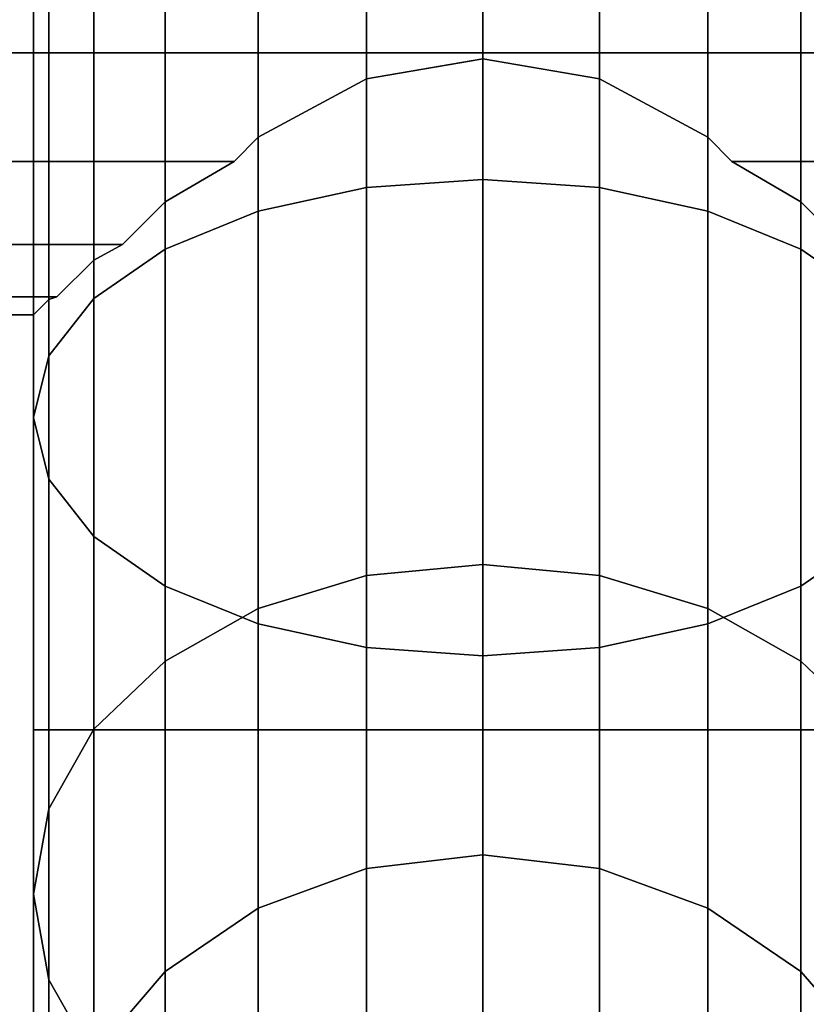
# Model space of a CAD drawing. Extents: x -0.039 to 0.339, y -0.43 to 0.
# Drawn here: x -0.017 to 0.012, y -0.086 to -0.049 of the extents above; entities that cross this region are included whole.
import ezdxf

# ---------------------------------------------------------------- set-up
doc = ezdxf.new("R2010")
doc.units = 0
for name, color, linetype in [('L12_GEO__H989', 7, 'CONTINUOUS'), ('L16_GEO__H990', 7, 'CONTINUOUS'), ('L8_GEO__H988', 7, 'CONTINUOUS')]:
    doc.layers.add(name, color=color, linetype=linetype)

msp = doc.modelspace()

# ---------------------------------------------------------------- linework, layer by layer
at = {"layer": 'L12_GEO__H989', "color": 8}
for points, invisible_edges in [([(0.024, -0.050625, 0.216171), (-0.024, -0.045982, 0.218094), (-0.024, -0.050625, 0.216171), (0.024, -0.050625, 0.216171)], 9), ([(-0.024, -0.045982, 0.218094), (0.024, -0.050625, 0.216171), (0.024, -0.045982, 0.218094), (-0.024, -0.045982, 0.218094)], 9), ([(0.024, -0.045982, 0.180906), (-0.024, -0.050625, 0.182829), (-0.024, -0.045982, 0.180906), (0.024, -0.045982, 0.180906)], 9), ([(-0.024, -0.050625, 0.182829), (0.024, -0.045982, 0.180906), (0.024, -0.050625, 0.182829), (-0.024, -0.050625, 0.182829)], 9), ([(-0.009133, -0.054612, 0.213112), (-0.024, -0.050625, 0.216171), (-0.024, -0.054612, 0.213112), (-0.009133, -0.054612, 0.213112)], 9), ([(-0.024, -0.050625, 0.216171), (-0.009133, -0.054612, 0.213112), (-0.00825, -0.053729, 0.213789), (-0.024, -0.050625, 0.216171)], 13), ([(-0.024, -0.050625, 0.216171), (-0.00825, -0.053729, 0.213789), (-0.004271, -0.051581, 0.215438), (-0.024, -0.050625, 0.216171)], 13), ([(-0.024, -0.050625, 0.216171), (-0.004271, -0.051581, 0.215438), (0, -0.050848, 0.216), (-0.024, -0.050625, 0.216171)], 15), ([(-0.024, -0.050625, 0.216171), (0, -0.050848, 0.216), (0.024, -0.050625, 0.216171), (-0.024, -0.050625, 0.216171)], 11), ([(-0.024, -0.050625, 0.182829), (0, -0.050848, 0.183), (-0.024, -0.054612, 0.185888), (-0.024, -0.050625, 0.182829)], 11), ([(0, -0.050848, 0.183), (-0.024, -0.050625, 0.182829), (0.024, -0.050625, 0.182829), (0, -0.050848, 0.183)], 13), ([(0.024, -0.050625, 0.216171), (0, -0.050848, 0.216), (0.004271, -0.051581, 0.215438), (0.024, -0.050625, 0.216171)], 13), ([(0, -0.050848, 0.183), (0.024, -0.050625, 0.182829), (0.000422, -0.05092, 0.183056), (0, -0.050848, 0.183)], 11), ([(0.000422, -0.05092, 0.183056), (0.024, -0.050625, 0.182829), (0.004271, -0.051581, 0.183562), (0.000422, -0.05092, 0.183056)], 11), ([(0.024, -0.050625, 0.216171), (0.004271, -0.051581, 0.215438), (0.00825, -0.053729, 0.213789), (0.024, -0.050625, 0.216171)], 13), ([(0.004271, -0.051581, 0.183562), (0.024, -0.050625, 0.182829), (0.00825, -0.053729, 0.185211), (0.004271, -0.051581, 0.183562)], 11), ([(0.024, -0.050625, 0.216171), (0.00825, -0.053729, 0.213789), (0.009133, -0.054612, 0.213112), (0.024, -0.050625, 0.216171)], 13), ([(0.00825, -0.053729, 0.185211), (0.024, -0.050625, 0.182829), (0.009133, -0.054612, 0.185888), (0.00825, -0.053729, 0.185211)], 11), ([(0.024, -0.050625, 0.216171), (0.009133, -0.054612, 0.213112), (0.024, -0.054612, 0.213112), (0.024, -0.050625, 0.216171)], 9), ([(0.009133, -0.054612, 0.185888), (0.024, -0.050625, 0.182829), (0.024, -0.054612, 0.185888), (0.009133, -0.054612, 0.185888)], 9), ([(-0.024, -0.054612, 0.185888), (0, -0.050848, 0.183), (-0.004271, -0.051581, 0.183562), (-0.024, -0.054612, 0.185888)], 13), ([(0, -0.050848, 0.183), (-0.004271, -0.0755, 0.183562), (-0.004271, -0.051581, 0.183562), (0, -0.050848, 0.183)], 9), ([(-0.004271, -0.0755, 0.183562), (0, -0.050848, 0.183), (0, -0.0755, 0.183), (-0.004271, -0.0755, 0.183562)], 9), ([(0, -0.050848, 0.216), (-0.004271, -0.051581, 0.215438), (-0.000421, -0.05092, 0.215945), (0, -0.050848, 0.216)], 9), ([(-0.004271, -0.051581, 0.215438), (-0.000722, -0.0755, 0.215905), (-0.000421, -0.05092, 0.215945), (-0.004271, -0.051581, 0.215438)], 11), ([(-0.000421, -0.05092, 0.215945), (-0.000722, -0.0755, 0.215905), (0, -0.0755, 0.216), (-0.000421, -0.05092, 0.215945)], 13), ([(-0.000421, -0.05092, 0.215945), (0, -0.0755, 0.216), (0, -0.050848, 0.216), (-0.000421, -0.05092, 0.215945)], 9), ([(0.000422, -0.05092, 0.183056), (0, -0.0755, 0.183), (0, -0.050848, 0.183), (0.000422, -0.05092, 0.183056)], 9), ([(0.004271, -0.0755, 0.215438), (0, -0.050848, 0.216), (0, -0.0755, 0.216), (0.004271, -0.0755, 0.215438)], 9), ([(0, -0.050848, 0.216), (0.004271, -0.0755, 0.215438), (0.004271, -0.051581, 0.215438), (0, -0.050848, 0.216)], 9), ([(0, -0.0755, 0.183), (0.000422, -0.05092, 0.183056), (0.000724, -0.0755, 0.183095), (0, -0.0755, 0.183)], 11), ([(0.000724, -0.0755, 0.183095), (0.000422, -0.05092, 0.183056), (0.004271, -0.051581, 0.183562), (0.000724, -0.0755, 0.183095)], 13), ([(-0.024, -0.054612, 0.185888), (-0.004271, -0.051581, 0.183562), (-0.00825, -0.053729, 0.185211), (-0.024, -0.054612, 0.185888)], 13), ([(-0.004271, -0.051581, 0.183562), (-0.00825, -0.0755, 0.185211), (-0.00825, -0.053729, 0.185211), (-0.004271, -0.051581, 0.183562)], 9), ([(-0.00825, -0.0755, 0.185211), (-0.004271, -0.051581, 0.183562), (-0.004271, -0.0755, 0.183562), (-0.00825, -0.0755, 0.185211)], 9), ([(-0.00825, -0.053729, 0.213789), (-0.004271, -0.0755, 0.215438), (-0.004271, -0.051581, 0.215438), (-0.00825, -0.053729, 0.213789)], 9), ([(-0.000722, -0.0755, 0.215905), (-0.004271, -0.051581, 0.215438), (-0.004271, -0.0755, 0.215438), (-0.000722, -0.0755, 0.215905)], 9), ([(0.000724, -0.0755, 0.183095), (0.004271, -0.051581, 0.183562), (0.004271, -0.0755, 0.183562), (0.000724, -0.0755, 0.183095)], 9), ([(0.00825, -0.053729, 0.185211), (0.004271, -0.0755, 0.183562), (0.004271, -0.051581, 0.183562), (0.00825, -0.053729, 0.185211)], 9), ([(0.00825, -0.0755, 0.213789), (0.004271, -0.051581, 0.215438), (0.004271, -0.0755, 0.215438), (0.00825, -0.0755, 0.213789)], 9), ([(0.004271, -0.051581, 0.215438), (0.00825, -0.0755, 0.213789), (0.00825, -0.053729, 0.213789), (0.004271, -0.051581, 0.215438)], 9), ([(-0.024, -0.054612, 0.185888), (-0.00825, -0.053729, 0.185211), (-0.009133, -0.054612, 0.185888), (-0.024, -0.054612, 0.185888)], 9), ([(-0.00825, -0.0755, 0.185211), (-0.009133, -0.054612, 0.185888), (-0.00825, -0.053729, 0.185211), (-0.00825, -0.0755, 0.185211)], 9), ([(-0.009133, -0.054612, 0.213112), (-0.00825, -0.0755, 0.213789), (-0.00825, -0.053729, 0.213789), (-0.009133, -0.054612, 0.213112)], 9), ([(-0.004271, -0.0755, 0.215438), (-0.00825, -0.053729, 0.213789), (-0.00825, -0.0755, 0.213789), (-0.004271, -0.0755, 0.215438)], 9), ([(0.004271, -0.0755, 0.183562), (0.00825, -0.053729, 0.185211), (0.00825, -0.0755, 0.185211), (0.004271, -0.0755, 0.183562)], 9), ([(0.009133, -0.054612, 0.185888), (0.00825, -0.0755, 0.185211), (0.00825, -0.053729, 0.185211), (0.009133, -0.054612, 0.185888)], 9), ([(0.011667, -0.0755, 0.211167), (0.00825, -0.053729, 0.213789), (0.00825, -0.0755, 0.213789), (0.011667, -0.0755, 0.211167)], 9), ([(0.00825, -0.053729, 0.213789), (0.011667, -0.0755, 0.211167), (0.009133, -0.054612, 0.213112), (0.00825, -0.053729, 0.213789)], 11), ([(-0.024, -0.057671, 0.209125), (-0.011667, -0.056104, 0.211167), (-0.024, -0.054612, 0.213112), (-0.024, -0.057671, 0.209125)], 11), ([(-0.024, -0.054612, 0.213112), (-0.011667, -0.056104, 0.211167), (-0.009133, -0.054612, 0.213112), (-0.024, -0.054612, 0.213112)], 9), ([(-0.011667, -0.056104, 0.187833), (-0.024, -0.054612, 0.185888), (-0.009133, -0.054612, 0.185888), (-0.011667, -0.056104, 0.187833)], 9), ([(-0.024, -0.054612, 0.185888), (-0.011667, -0.056104, 0.187833), (-0.024, -0.057671, 0.189875), (-0.024, -0.054612, 0.185888)], 11), ([(-0.009133, -0.054612, 0.185888), (-0.011667, -0.0755, 0.187833), (-0.011667, -0.056104, 0.187833), (-0.009133, -0.054612, 0.185888)], 9), ([(-0.011667, -0.0755, 0.187833), (-0.009133, -0.054612, 0.185888), (-0.00825, -0.0755, 0.185211), (-0.011667, -0.0755, 0.187833)], 11), ([(-0.011667, -0.056104, 0.211167), (-0.00825, -0.0755, 0.213789), (-0.009133, -0.054612, 0.213112), (-0.011667, -0.056104, 0.211167)], 11), ([(0.00825, -0.0755, 0.185211), (0.009133, -0.054612, 0.185888), (0.011667, -0.0755, 0.187833), (0.00825, -0.0755, 0.185211)], 11), ([(0.011667, -0.0755, 0.187833), (0.009133, -0.054612, 0.185888), (0.011667, -0.056104, 0.187833), (0.011667, -0.0755, 0.187833)], 9), ([(0.009133, -0.054612, 0.213112), (0.011667, -0.0755, 0.211167), (0.011667, -0.056104, 0.211167), (0.009133, -0.054612, 0.213112)], 9), ([(0.011667, -0.056104, 0.211167), (0.024, -0.054612, 0.213112), (0.009133, -0.054612, 0.213112), (0.011667, -0.056104, 0.211167)], 9), ([(0.024, -0.057671, 0.189875), (0.009133, -0.054612, 0.185888), (0.024, -0.054612, 0.185888), (0.024, -0.057671, 0.189875)], 9), ([(0.009133, -0.054612, 0.185888), (0.024, -0.057671, 0.189875), (0.011667, -0.056104, 0.187833), (0.009133, -0.054612, 0.185888)], 11), ([(0.013234, -0.057671, 0.209125), (0.024, -0.054612, 0.213112), (0.011667, -0.056104, 0.211167), (0.013234, -0.057671, 0.209125)], 11), ([(-0.011667, -0.056104, 0.211167), (-0.024, -0.057671, 0.209125), (-0.013234, -0.057671, 0.209125), (-0.011667, -0.056104, 0.211167)], 9), ([(-0.024, -0.057671, 0.189875), (-0.011667, -0.056104, 0.187833), (-0.013234, -0.057671, 0.189875), (-0.024, -0.057671, 0.189875)], 9), ([(-0.011667, -0.056104, 0.211167), (-0.014289, -0.0755, 0.20775), (-0.011667, -0.0755, 0.211167), (-0.011667, -0.056104, 0.211167)], 9), ([(-0.014289, -0.0755, 0.20775), (-0.011667, -0.056104, 0.211167), (-0.013234, -0.057671, 0.209125), (-0.014289, -0.0755, 0.20775)], 13), ([(-0.011667, -0.0755, 0.187833), (-0.013234, -0.057671, 0.189875), (-0.011667, -0.056104, 0.187833), (-0.011667, -0.0755, 0.187833)], 9), ([(-0.00825, -0.0755, 0.213789), (-0.011667, -0.056104, 0.211167), (-0.011667, -0.0755, 0.211167), (-0.00825, -0.0755, 0.213789)], 9), ([(0.013234, -0.057671, 0.189875), (0.011667, -0.0755, 0.187833), (0.011667, -0.056104, 0.187833), (0.013234, -0.057671, 0.189875)], 9), ([(0.014289, -0.0755, 0.20775), (0.011667, -0.056104, 0.211167), (0.011667, -0.0755, 0.211167), (0.014289, -0.0755, 0.20775)], 9), ([(0.011667, -0.056104, 0.211167), (0.014289, -0.0755, 0.20775), (0.013234, -0.057671, 0.209125), (0.011667, -0.056104, 0.211167)], 11), ([(0.011667, -0.056104, 0.187833), (0.024, -0.057671, 0.189875), (0.013234, -0.057671, 0.189875), (0.011667, -0.056104, 0.187833)], 9), ([(-0.024, -0.059594, 0.204482), (-0.014289, -0.058241, 0.20775), (-0.024, -0.057671, 0.209125), (-0.024, -0.059594, 0.204482)], 11), ([(-0.024, -0.057671, 0.209125), (-0.014289, -0.058241, 0.20775), (-0.013234, -0.057671, 0.209125), (-0.024, -0.057671, 0.209125)], 9), ([(-0.014289, -0.058241, 0.19125), (-0.024, -0.057671, 0.189875), (-0.013234, -0.057671, 0.189875), (-0.014289, -0.058241, 0.19125)], 9), ([(-0.024, -0.057671, 0.189875), (-0.014289, -0.058241, 0.19125), (-0.024, -0.059594, 0.194518), (-0.024, -0.057671, 0.189875)], 11), ([(-0.011667, -0.0755, 0.187833), (-0.014289, -0.058241, 0.19125), (-0.013234, -0.057671, 0.189875), (-0.011667, -0.0755, 0.187833)], 13), ([(-0.014289, -0.0755, 0.20775), (-0.013234, -0.057671, 0.209125), (-0.014289, -0.058241, 0.20775), (-0.014289, -0.0755, 0.20775)], 9), ([(0.014289, -0.058241, 0.19125), (0.011667, -0.0755, 0.187833), (0.013234, -0.057671, 0.189875), (0.014289, -0.058241, 0.19125)], 11), ([(-0.014289, -0.058241, 0.20775), (-0.024, -0.059594, 0.204482), (-0.015643, -0.059594, 0.204482), (-0.014289, -0.058241, 0.20775)], 9), ([(-0.024, -0.059594, 0.194518), (-0.014289, -0.058241, 0.19125), (-0.015643, -0.059594, 0.194518), (-0.024, -0.059594, 0.194518)], 9), ([(-0.014289, -0.058241, 0.20775), (-0.015938, -0.0755, 0.203771), (-0.014289, -0.0755, 0.20775), (-0.014289, -0.058241, 0.20775)], 9), ([(-0.015938, -0.0755, 0.203771), (-0.014289, -0.058241, 0.20775), (-0.015643, -0.059594, 0.204482), (-0.015938, -0.0755, 0.203771)], 13), ([(-0.014289, -0.0755, 0.19125), (-0.015643, -0.059594, 0.194518), (-0.014289, -0.058241, 0.19125), (-0.014289, -0.0755, 0.19125)], 9), ([(-0.014289, -0.058241, 0.19125), (-0.011667, -0.0755, 0.187833), (-0.014289, -0.0755, 0.19125), (-0.014289, -0.058241, 0.19125)], 9), ([(0.011667, -0.0755, 0.187833), (0.014289, -0.058241, 0.19125), (0.014289, -0.0755, 0.19125), (0.011667, -0.0755, 0.187833)], 9), ([(-0.024, -0.06025, 0.1995), (-0.015938, -0.059688, 0.203771), (-0.024, -0.059594, 0.204482), (-0.024, -0.06025, 0.1995)], 11), ([(-0.024, -0.059594, 0.204482), (-0.015938, -0.059688, 0.203771), (-0.015643, -0.059594, 0.204482), (-0.024, -0.059594, 0.204482)], 9), ([(-0.015938, -0.059688, 0.195229), (-0.024, -0.059594, 0.194518), (-0.015643, -0.059594, 0.194518), (-0.015938, -0.059688, 0.195229)], 9), ([(-0.024, -0.059594, 0.194518), (-0.015938, -0.059688, 0.195229), (-0.024, -0.06025, 0.1995), (-0.024, -0.059594, 0.194518)], 11), ([(-0.014289, -0.0755, 0.19125), (-0.015938, -0.059688, 0.195229), (-0.015643, -0.059594, 0.194518), (-0.014289, -0.0755, 0.19125)], 13), ([(-0.015938, -0.0755, 0.203771), (-0.015643, -0.059594, 0.204482), (-0.015938, -0.059688, 0.203771), (-0.015938, -0.0755, 0.203771)], 9), ([(-0.015938, -0.059688, 0.203771), (-0.024, -0.06025, 0.1995), (-0.0165, -0.06025, 0.1995), (-0.015938, -0.059688, 0.203771)], 9), ([(-0.024, -0.06025, 0.1995), (-0.015938, -0.059688, 0.195229), (-0.0165, -0.06025, 0.1995), (-0.024, -0.06025, 0.1995)], 9), ([(-0.015938, -0.0755, 0.195229), (-0.0165, -0.06025, 0.1995), (-0.015938, -0.059688, 0.195229), (-0.015938, -0.0755, 0.195229)], 9), ([(-0.015938, -0.059688, 0.203771), (-0.0165, -0.0755, 0.1995), (-0.015938, -0.0755, 0.203771), (-0.015938, -0.059688, 0.203771)], 9), ([(-0.0165, -0.0755, 0.1995), (-0.015938, -0.059688, 0.203771), (-0.0165, -0.06025, 0.1995), (-0.0165, -0.0755, 0.1995)], 9), ([(-0.015938, -0.059688, 0.195229), (-0.014289, -0.0755, 0.19125), (-0.015938, -0.0755, 0.195229), (-0.015938, -0.059688, 0.195229)], 9), ([(-0.0165, -0.06025, 0.1995), (-0.015938, -0.0755, 0.195229), (-0.0165, -0.0755, 0.1995), (-0.0165, -0.06025, 0.1995)], 9), ([(-0.015938, -0.0755, 0.195229), (0.0165, -0.0755, 0.1995), (-0.0165, -0.0755, 0.1995), (-0.015938, -0.0755, 0.195229)], 11), ([(-0.0165, -0.0755, 0.1995), (0.0165, -0.0755, 0.1995), (0.015938, -0.0755, 0.203771), (-0.0165, -0.0755, 0.1995)], 13), ([(-0.0165, -0.0755, 0.1995), (0.015938, -0.0755, 0.203771), (-0.015938, -0.0755, 0.203771), (-0.0165, -0.0755, 0.1995)], 11), ([(-0.014289, -0.0755, 0.19125), (0.015938, -0.0755, 0.195229), (-0.015938, -0.0755, 0.195229), (-0.014289, -0.0755, 0.19125)], 11), ([(-0.015938, -0.0755, 0.195229), (0.015938, -0.0755, 0.195229), (0.0165, -0.0755, 0.1995), (-0.015938, -0.0755, 0.195229)], 13), ([(-0.015938, -0.0755, 0.203771), (0.015938, -0.0755, 0.203771), (0.014289, -0.0755, 0.20775), (-0.015938, -0.0755, 0.203771)], 13), ([(-0.015938, -0.0755, 0.203771), (0.014289, -0.0755, 0.20775), (-0.014289, -0.0755, 0.20775), (-0.015938, -0.0755, 0.203771)], 11), ([(-0.011667, -0.0755, 0.187833), (0.014289, -0.0755, 0.19125), (-0.014289, -0.0755, 0.19125), (-0.011667, -0.0755, 0.187833)], 11), ([(-0.014289, -0.0755, 0.19125), (0.014289, -0.0755, 0.19125), (0.015938, -0.0755, 0.195229), (-0.014289, -0.0755, 0.19125)], 13), ([(-0.014289, -0.0755, 0.20775), (0.014289, -0.0755, 0.20775), (0.011667, -0.0755, 0.211167), (-0.014289, -0.0755, 0.20775)], 13), ([(-0.014289, -0.0755, 0.20775), (0.011667, -0.0755, 0.211167), (-0.011667, -0.0755, 0.211167), (-0.014289, -0.0755, 0.20775)], 11), ([(-0.00825, -0.0755, 0.185211), (0.011667, -0.0755, 0.187833), (-0.011667, -0.0755, 0.187833), (-0.00825, -0.0755, 0.185211)], 11), ([(-0.011667, -0.0755, 0.187833), (0.011667, -0.0755, 0.187833), (0.014289, -0.0755, 0.19125), (-0.011667, -0.0755, 0.187833)], 13), ([(-0.011667, -0.0755, 0.211167), (0.011667, -0.0755, 0.211167), (0.00825, -0.0755, 0.213789), (-0.011667, -0.0755, 0.211167)], 13), ([(-0.011667, -0.0755, 0.211167), (0.00825, -0.0755, 0.213789), (-0.00825, -0.0755, 0.213789), (-0.011667, -0.0755, 0.211167)], 11), ([(-0.004271, -0.0755, 0.183562), (0.00825, -0.0755, 0.185211), (-0.00825, -0.0755, 0.185211), (-0.004271, -0.0755, 0.183562)], 11), ([(-0.00825, -0.0755, 0.185211), (0.00825, -0.0755, 0.185211), (0.011667, -0.0755, 0.187833), (-0.00825, -0.0755, 0.185211)], 13), ([(-0.00825, -0.0755, 0.213789), (0.00825, -0.0755, 0.213789), (0.004271, -0.0755, 0.215438), (-0.00825, -0.0755, 0.213789)], 13), ([(-0.00825, -0.0755, 0.213789), (0.004271, -0.0755, 0.215438), (-0.004271, -0.0755, 0.215438), (-0.00825, -0.0755, 0.213789)], 11), ([(0.000724, -0.0755, 0.183095), (-0.004271, -0.0755, 0.183562), (0, -0.0755, 0.183), (0.000724, -0.0755, 0.183095)], 9), ([(-0.004271, -0.0755, 0.183562), (0.000724, -0.0755, 0.183095), (0.004271, -0.0755, 0.183562), (-0.004271, -0.0755, 0.183562)], 13), ([(-0.004271, -0.0755, 0.183562), (0.004271, -0.0755, 0.183562), (0.00825, -0.0755, 0.185211), (-0.004271, -0.0755, 0.183562)], 13), ([(-0.004271, -0.0755, 0.215438), (0.004271, -0.0755, 0.215438), (0, -0.0755, 0.216), (-0.004271, -0.0755, 0.215438)], 13), ([(-0.004271, -0.0755, 0.215438), (0, -0.0755, 0.216), (-0.000722, -0.0755, 0.215905), (-0.004271, -0.0755, 0.215438)], 9)]:
    msp.add_3dface(points, dxfattribs=dict(at, invisible_edges=invisible_edges))
at = {"layer": 'L16_GEO__H990', "color": 8, "invisible_edges": 9}
for points in [[(-0.004271, -0.038783, 0.11251), (0, -0.055273, 0.120541), (0, -0.03862, 0.113053), (-0.004271, -0.038783, 0.11251)], [(0.004271, -0.055572, 0.120059), (0, -0.03862, 0.113053), (0, -0.055273, 0.120541), (0.004271, -0.055572, 0.120059)], [(0, -0.03862, 0.113053), (0.004271, -0.055572, 0.120059), (0.004271, -0.038783, 0.11251), (0, -0.03862, 0.113053)], [(-0.00825, -0.039261, 0.110917), (-0.004271, -0.055572, 0.120059), (-0.004271, -0.038783, 0.11251), (-0.00825, -0.039261, 0.110917)], [(0, -0.055273, 0.120541), (-0.004271, -0.038783, 0.11251), (-0.004271, -0.055572, 0.120059), (0, -0.055273, 0.120541)], [(0.00825, -0.056446, 0.118645), (0.004271, -0.038783, 0.11251), (0.004271, -0.055572, 0.120059), (0.00825, -0.056446, 0.118645)], [(0.004271, -0.038783, 0.11251), (0.00825, -0.056446, 0.118645), (0.00825, -0.039261, 0.110917), (0.004271, -0.038783, 0.11251)], [(-0.011667, -0.040022, 0.108384), (-0.00825, -0.056446, 0.118645), (-0.00825, -0.039261, 0.110917), (-0.011667, -0.040022, 0.108384)], [(-0.004271, -0.055572, 0.120059), (-0.00825, -0.039261, 0.110917), (-0.00825, -0.056446, 0.118645), (-0.004271, -0.055572, 0.120059)], [(0.011667, -0.057836, 0.116395), (0.00825, -0.039261, 0.110917), (0.00825, -0.056446, 0.118645), (0.011667, -0.057836, 0.116395)], [(0.00825, -0.039261, 0.110917), (0.011667, -0.057836, 0.116395), (0.011667, -0.040022, 0.108384), (0.00825, -0.039261, 0.110917)], [(-0.014289, -0.041012, 0.105083), (-0.011667, -0.057836, 0.116395), (-0.011667, -0.040022, 0.108384), (-0.014289, -0.041012, 0.105083)], [(-0.00825, -0.056446, 0.118645), (-0.011667, -0.040022, 0.108384), (-0.011667, -0.057836, 0.116395), (-0.00825, -0.056446, 0.118645)], [(0.011667, -0.057836, 0.116395), (0.014289, -0.041012, 0.105083), (0.011667, -0.040022, 0.108384), (0.011667, -0.057836, 0.116395)], [(-0.015938, -0.042166, 0.101238), (-0.014289, -0.059649, 0.113463), (-0.014289, -0.041012, 0.105083), (-0.015938, -0.042166, 0.101238)], [(-0.011667, -0.057836, 0.116395), (-0.014289, -0.041012, 0.105083), (-0.014289, -0.059649, 0.113463), (-0.011667, -0.057836, 0.116395)], [(0.014289, -0.041012, 0.105083), (0.011667, -0.057836, 0.116395), (0.014289, -0.059649, 0.113463), (0.014289, -0.041012, 0.105083)], [(-0.0165, -0.043404, 0.097112), (-0.015938, -0.061759, 0.110049), (-0.015938, -0.042166, 0.101238), (-0.0165, -0.043404, 0.097112)], [(-0.014289, -0.059649, 0.113463), (-0.015938, -0.042166, 0.101238), (-0.015938, -0.061759, 0.110049), (-0.014289, -0.059649, 0.113463)], [(-0.015938, -0.061759, 0.110049), (-0.0165, -0.043404, 0.097112), (-0.0165, -0.064024, 0.106385), (-0.015938, -0.061759, 0.110049)], [(-0.015938, -0.044642, 0.092987), (-0.0165, -0.064024, 0.106385), (-0.0165, -0.043404, 0.097112), (-0.015938, -0.044642, 0.092987)], [(-0.0165, -0.064024, 0.106385), (-0.015938, -0.044642, 0.092987), (-0.015938, -0.066289, 0.102721), (-0.0165, -0.064024, 0.106385)], [(-0.014289, -0.045796, 0.089142), (-0.015938, -0.066289, 0.102721), (-0.015938, -0.044642, 0.092987), (-0.014289, -0.045796, 0.089142)], [(-0.015938, -0.066289, 0.102721), (-0.014289, -0.045796, 0.089142), (-0.014289, -0.068399, 0.099307), (-0.015938, -0.066289, 0.102721)], [(-0.011667, -0.046786, 0.085841), (-0.014289, -0.068399, 0.099307), (-0.014289, -0.045796, 0.089142), (-0.011667, -0.046786, 0.085841)], [(0.014289, -0.068399, 0.099307), (0.011667, -0.046786, 0.085841), (0.014289, -0.045796, 0.089142), (0.014289, -0.068399, 0.099307)], [(-0.014289, -0.068399, 0.099307), (-0.011667, -0.046786, 0.085841), (-0.011667, -0.070212, 0.096375), (-0.014289, -0.068399, 0.099307)], [(-0.00825, -0.047546, 0.083307), (-0.011667, -0.070212, 0.096375), (-0.011667, -0.046786, 0.085841), (-0.00825, -0.047546, 0.083307)], [(0.011667, -0.046786, 0.085841), (0.00825, -0.071602, 0.094125), (0.00825, -0.047546, 0.083307), (0.011667, -0.046786, 0.085841)], [(0.00825, -0.071602, 0.094125), (0.011667, -0.046786, 0.085841), (0.011667, -0.070212, 0.096375), (0.00825, -0.071602, 0.094125)], [(0.011667, -0.046786, 0.085841), (0.014289, -0.068399, 0.099307), (0.011667, -0.070212, 0.096375), (0.011667, -0.046786, 0.085841)], [(-0.011667, -0.070212, 0.096375), (-0.00825, -0.047546, 0.083307), (-0.00825, -0.071602, 0.094125), (-0.011667, -0.070212, 0.096375)], [(-0.004271, -0.048024, 0.081715), (-0.00825, -0.071602, 0.094125), (-0.00825, -0.047546, 0.083307), (-0.004271, -0.048024, 0.081715)], [(0.00825, -0.047546, 0.083307), (0.004271, -0.072477, 0.092711), (0.004271, -0.048024, 0.081715), (0.00825, -0.047546, 0.083307)], [(0.004271, -0.072477, 0.092711), (0.00825, -0.047546, 0.083307), (0.00825, -0.071602, 0.094125), (0.004271, -0.072477, 0.092711)], [(-0.00825, -0.071602, 0.094125), (-0.004271, -0.048024, 0.081715), (-0.004271, -0.072477, 0.092711), (-0.00825, -0.071602, 0.094125)], [(0, -0.048187, 0.081172), (-0.004271, -0.072477, 0.092711), (-0.004271, -0.048024, 0.081715), (0, -0.048187, 0.081172)], [(0.004271, -0.048024, 0.081715), (0, -0.072775, 0.092228), (0, -0.048187, 0.081172), (0.004271, -0.048024, 0.081715)], [(0, -0.072775, 0.092228), (0.004271, -0.048024, 0.081715), (0.004271, -0.072477, 0.092711), (0, -0.072775, 0.092228)], [(-0.004271, -0.072477, 0.092711), (0, -0.048187, 0.081172), (0, -0.072775, 0.092228), (-0.004271, -0.072477, 0.092711)], [(-0.004271, -0.055572, 0.120059), (0, -0.069417, 0.132089), (0, -0.055273, 0.120541), (-0.004271, -0.055572, 0.120059)], [(0.004271, -0.06983, 0.131701), (0, -0.055273, 0.120541), (0, -0.069417, 0.132089), (0.004271, -0.06983, 0.131701)], [(0, -0.055273, 0.120541), (0.004271, -0.06983, 0.131701), (0.004271, -0.055572, 0.120059), (0, -0.055273, 0.120541)], [(-0.00825, -0.056446, 0.118645), (-0.004271, -0.06983, 0.131701), (-0.004271, -0.055572, 0.120059), (-0.00825, -0.056446, 0.118645)], [(0, -0.069417, 0.132089), (-0.004271, -0.055572, 0.120059), (-0.004271, -0.06983, 0.131701), (0, -0.069417, 0.132089)], [(0.00825, -0.071041, 0.130561), (0.004271, -0.055572, 0.120059), (0.004271, -0.06983, 0.131701), (0.00825, -0.071041, 0.130561)], [(0.004271, -0.055572, 0.120059), (0.00825, -0.071041, 0.130561), (0.00825, -0.056446, 0.118645), (0.004271, -0.055572, 0.120059)], [(-0.011667, -0.057836, 0.116395), (-0.00825, -0.071041, 0.130561), (-0.00825, -0.056446, 0.118645), (-0.011667, -0.057836, 0.116395)], [(-0.004271, -0.06983, 0.131701), (-0.00825, -0.056446, 0.118645), (-0.00825, -0.071041, 0.130561), (-0.004271, -0.06983, 0.131701)], [(0.011667, -0.072967, 0.128749), (0.00825, -0.056446, 0.118645), (0.00825, -0.071041, 0.130561), (0.011667, -0.072967, 0.128749)], [(0.00825, -0.056446, 0.118645), (0.011667, -0.072967, 0.128749), (0.011667, -0.057836, 0.116395), (0.00825, -0.056446, 0.118645)], [(-0.014289, -0.059649, 0.113463), (-0.011667, -0.072967, 0.128749), (-0.011667, -0.057836, 0.116395), (-0.014289, -0.059649, 0.113463)], [(-0.00825, -0.071041, 0.130561), (-0.011667, -0.057836, 0.116395), (-0.011667, -0.072967, 0.128749), (-0.00825, -0.071041, 0.130561)], [(0.011667, -0.072967, 0.128749), (0.014289, -0.059649, 0.113463), (0.011667, -0.057836, 0.116395), (0.011667, -0.072967, 0.128749)], [(-0.015938, -0.061759, 0.110049), (-0.014289, -0.075477, 0.126387), (-0.014289, -0.059649, 0.113463), (-0.015938, -0.061759, 0.110049)], [(-0.011667, -0.072967, 0.128749), (-0.014289, -0.059649, 0.113463), (-0.014289, -0.075477, 0.126387), (-0.011667, -0.072967, 0.128749)], [(0.014289, -0.059649, 0.113463), (0.011667, -0.072967, 0.128749), (0.014289, -0.075477, 0.126387), (0.014289, -0.059649, 0.113463)], [(-0.0165, -0.064024, 0.106385), (-0.015938, -0.0784, 0.123636), (-0.015938, -0.061759, 0.110049), (-0.0165, -0.064024, 0.106385)], [(-0.014289, -0.075477, 0.126387), (-0.015938, -0.061759, 0.110049), (-0.015938, -0.0784, 0.123636), (-0.014289, -0.075477, 0.126387)], [(-0.015938, -0.0784, 0.123636), (-0.0165, -0.064024, 0.106385), (-0.0165, -0.081537, 0.120684), (-0.015938, -0.0784, 0.123636)], [(-0.015938, -0.066289, 0.102721), (-0.0165, -0.081537, 0.120684), (-0.0165, -0.064024, 0.106385), (-0.015938, -0.066289, 0.102721)], [(-0.0165, -0.081537, 0.120684), (-0.015938, -0.066289, 0.102721), (-0.015938, -0.084674, 0.117732), (-0.0165, -0.081537, 0.120684)], [(-0.014289, -0.068399, 0.099307), (-0.015938, -0.084674, 0.117732), (-0.015938, -0.066289, 0.102721), (-0.014289, -0.068399, 0.099307)], [(-0.015938, -0.084674, 0.117732), (-0.014289, -0.068399, 0.099307), (-0.014289, -0.087597, 0.114981), (-0.015938, -0.084674, 0.117732)], [(-0.011667, -0.070212, 0.096375), (-0.014289, -0.087597, 0.114981), (-0.014289, -0.068399, 0.099307), (-0.011667, -0.070212, 0.096375)], [(0.014289, -0.087597, 0.114981), (0.011667, -0.070212, 0.096375), (0.014289, -0.068399, 0.099307), (0.014289, -0.087597, 0.114981)], [(-0.004271, -0.080584, 0.14664), (0, -0.069417, 0.132089), (-0.004271, -0.06983, 0.131701), (-0.004271, -0.080584, 0.14664)], [(0, -0.069417, 0.132089), (-0.004271, -0.080584, 0.14664), (0, -0.080085, 0.146908), (0, -0.069417, 0.132089)], [(0, -0.069417, 0.132089), (0.004271, -0.080584, 0.14664), (0.004271, -0.06983, 0.131701), (0, -0.069417, 0.132089)], [(0.004271, -0.080584, 0.14664), (0, -0.069417, 0.132089), (0, -0.080085, 0.146908), (0.004271, -0.080584, 0.14664)], [(-0.00825, -0.082049, 0.145853), (-0.004271, -0.06983, 0.131701), (-0.00825, -0.071041, 0.130561), (-0.00825, -0.082049, 0.145853)], [(-0.004271, -0.06983, 0.131701), (-0.00825, -0.082049, 0.145853), (-0.004271, -0.080584, 0.14664), (-0.004271, -0.06983, 0.131701)], [(0.004271, -0.06983, 0.131701), (0.00825, -0.082049, 0.145853), (0.00825, -0.071041, 0.130561), (0.004271, -0.06983, 0.131701)], [(0.00825, -0.082049, 0.145853), (0.004271, -0.06983, 0.131701), (0.004271, -0.080584, 0.14664), (0.00825, -0.082049, 0.145853)], [(-0.014289, -0.087597, 0.114981), (-0.011667, -0.070212, 0.096375), (-0.011667, -0.090107, 0.112619), (-0.014289, -0.087597, 0.114981)], [(-0.00825, -0.071602, 0.094125), (-0.011667, -0.090107, 0.112619), (-0.011667, -0.070212, 0.096375), (-0.00825, -0.071602, 0.094125)], [(0.011667, -0.070212, 0.096375), (0.00825, -0.092034, 0.110807), (0.00825, -0.071602, 0.094125), (0.011667, -0.070212, 0.096375)], [(0.00825, -0.092034, 0.110807), (0.011667, -0.070212, 0.096375), (0.011667, -0.090107, 0.112619), (0.00825, -0.092034, 0.110807)], [(0.011667, -0.070212, 0.096375), (0.014289, -0.087597, 0.114981), (0.011667, -0.090107, 0.112619), (0.011667, -0.070212, 0.096375)], [(-0.011667, -0.084379, 0.144602), (-0.00825, -0.071041, 0.130561), (-0.011667, -0.072967, 0.128749), (-0.011667, -0.084379, 0.144602)], [(-0.00825, -0.071041, 0.130561), (-0.011667, -0.084379, 0.144602), (-0.00825, -0.082049, 0.145853), (-0.00825, -0.071041, 0.130561)], [(0.00825, -0.071041, 0.130561), (0.011667, -0.084379, 0.144602), (0.011667, -0.072967, 0.128749), (0.00825, -0.071041, 0.130561)], [(0.011667, -0.084379, 0.144602), (0.00825, -0.071041, 0.130561), (0.00825, -0.082049, 0.145853), (0.011667, -0.084379, 0.144602)], [(-0.011667, -0.090107, 0.112619), (-0.00825, -0.071602, 0.094125), (-0.00825, -0.092034, 0.110807), (-0.011667, -0.090107, 0.112619)], [(-0.004271, -0.072477, 0.092711), (-0.00825, -0.092034, 0.110807), (-0.00825, -0.071602, 0.094125), (-0.004271, -0.072477, 0.092711)], [(0.00825, -0.071602, 0.094125), (0.004271, -0.093244, 0.109667), (0.004271, -0.072477, 0.092711), (0.00825, -0.071602, 0.094125)], [(0.004271, -0.093244, 0.109667), (0.00825, -0.071602, 0.094125), (0.00825, -0.092034, 0.110807), (0.004271, -0.093244, 0.109667)], [(-0.00825, -0.092034, 0.110807), (-0.004271, -0.072477, 0.092711), (-0.004271, -0.093244, 0.109667), (-0.00825, -0.092034, 0.110807)], [(0, -0.072775, 0.092228), (-0.004271, -0.093244, 0.109667), (-0.004271, -0.072477, 0.092711), (0, -0.072775, 0.092228)], [(0.004271, -0.072477, 0.092711), (0, -0.093657, 0.109279), (0, -0.072775, 0.092228), (0.004271, -0.072477, 0.092711)], [(0, -0.093657, 0.109279), (0.004271, -0.072477, 0.092711), (0.004271, -0.093244, 0.109667), (0, -0.093657, 0.109279)], [(-0.014289, -0.075477, 0.126387), (-0.011667, -0.084379, 0.144602), (-0.011667, -0.072967, 0.128749), (-0.014289, -0.075477, 0.126387)], [(-0.004271, -0.093244, 0.109667), (0, -0.072775, 0.092228), (0, -0.093657, 0.109279), (-0.004271, -0.093244, 0.109667)], [(0.011667, -0.084379, 0.144602), (0.014289, -0.075477, 0.126387), (0.011667, -0.072967, 0.128749), (0.011667, -0.084379, 0.144602)], [(-0.015938, -0.0784, 0.123636), (-0.014289, -0.087416, 0.142971), (-0.014289, -0.075477, 0.126387), (-0.015938, -0.0784, 0.123636)], [(-0.011667, -0.084379, 0.144602), (-0.014289, -0.075477, 0.126387), (-0.014289, -0.087416, 0.142971), (-0.011667, -0.084379, 0.144602)], [(0.014289, -0.075477, 0.126387), (0.011667, -0.084379, 0.144602), (0.014289, -0.087416, 0.142971), (0.014289, -0.075477, 0.126387)], [(-0.0165, -0.081537, 0.120684), (-0.015938, -0.090952, 0.141071), (-0.015938, -0.0784, 0.123636), (-0.0165, -0.081537, 0.120684)], [(-0.014289, -0.087416, 0.142971), (-0.015938, -0.0784, 0.123636), (-0.015938, -0.090952, 0.141071), (-0.014289, -0.087416, 0.142971)], [(-0.004271, -0.0871, 0.163855), (0, -0.080085, 0.146908), (-0.004271, -0.080584, 0.14664), (-0.004271, -0.0871, 0.163855)], [(0, -0.080085, 0.146908), (-0.004271, -0.0871, 0.163855), (0, -0.086548, 0.163985), (0, -0.080085, 0.146908)], [(0, -0.080085, 0.146908), (0.004271, -0.0871, 0.163855), (0.004271, -0.080584, 0.14664), (0, -0.080085, 0.146908)], [(0.004271, -0.0871, 0.163855), (0, -0.080085, 0.146908), (0, -0.086548, 0.163985), (0.004271, -0.0871, 0.163855)], [(-0.00825, -0.088719, 0.163475), (-0.004271, -0.080584, 0.14664), (-0.00825, -0.082049, 0.145853), (-0.00825, -0.088719, 0.163475)], [(-0.004271, -0.080584, 0.14664), (-0.00825, -0.088719, 0.163475), (-0.004271, -0.0871, 0.163855), (-0.004271, -0.080584, 0.14664)], [(0.004271, -0.080584, 0.14664), (0.00825, -0.088719, 0.163475), (0.00825, -0.082049, 0.145853), (0.004271, -0.080584, 0.14664)], [(0.00825, -0.088719, 0.163475), (0.004271, -0.080584, 0.14664), (0.004271, -0.0871, 0.163855), (0.00825, -0.088719, 0.163475)], [(-0.015938, -0.090952, 0.141071), (-0.0165, -0.081537, 0.120684), (-0.0165, -0.094746, 0.139033), (-0.015938, -0.090952, 0.141071)], [(-0.015938, -0.084674, 0.117732), (-0.0165, -0.094746, 0.139033), (-0.0165, -0.081537, 0.120684), (-0.015938, -0.084674, 0.117732)], [(-0.011667, -0.091293, 0.16287), (-0.00825, -0.082049, 0.145853), (-0.011667, -0.084379, 0.144602), (-0.011667, -0.091293, 0.16287)], [(-0.00825, -0.082049, 0.145853), (-0.011667, -0.091293, 0.16287), (-0.00825, -0.088719, 0.163475), (-0.00825, -0.082049, 0.145853)], [(0.00825, -0.082049, 0.145853), (0.011667, -0.091293, 0.16287), (0.011667, -0.084379, 0.144602), (0.00825, -0.082049, 0.145853)], [(0.011667, -0.091293, 0.16287), (0.00825, -0.082049, 0.145853), (0.00825, -0.088719, 0.163475), (0.011667, -0.091293, 0.16287)], [(-0.014289, -0.087416, 0.142971), (-0.011667, -0.091293, 0.16287), (-0.011667, -0.084379, 0.144602), (-0.014289, -0.087416, 0.142971)], [(0.011667, -0.091293, 0.16287), (0.014289, -0.087416, 0.142971), (0.011667, -0.084379, 0.144602), (0.011667, -0.091293, 0.16287)], [(-0.0165, -0.094746, 0.139033), (-0.015938, -0.084674, 0.117732), (-0.015938, -0.098541, 0.136995), (-0.0165, -0.094746, 0.139033)], [(-0.014289, -0.087597, 0.114981), (-0.015938, -0.098541, 0.136995), (-0.015938, -0.084674, 0.117732), (-0.014289, -0.087597, 0.114981)]]:
    msp.add_3dface(points, dxfattribs=at)
at = {"layer": 'L8_GEO__H988', "color": 8}
for points, invisible_edges in [([(0.015938, -0.0755, 0.195229), (-0.015938, -0.0755, 0.195229), (-0.0165, -0.0755, 0.1995), (0.015938, -0.0755, 0.195229)], 13), ([(0.015938, -0.0755, 0.195229), (-0.0165, -0.0755, 0.1995), (0.0165, -0.0755, 0.1995), (0.015938, -0.0755, 0.195229)], 11), ([(0.0165, -0.0755, 0.1995), (-0.0165, -0.0755, 0.1995), (-0.015938, -0.0755, 0.203771), (0.0165, -0.0755, 0.1995)], 13), ([(-0.0165, -0.0755, 0.1995), (-0.015938, -0.100729, 0.195229), (-0.0165, -0.105, 0.1995), (-0.0165, -0.0755, 0.1995)], 9), ([(-0.015938, -0.100729, 0.195229), (-0.0165, -0.0755, 0.1995), (-0.015938, -0.0755, 0.195229), (-0.015938, -0.100729, 0.195229)], 9), ([(-0.0165, -0.105, 0.1995), (-0.015938, -0.366477, 0.203771), (-0.015938, -0.0755, 0.203771), (-0.0165, -0.105, 0.1995)], 13), ([(-0.0165, -0.105, 0.1995), (-0.015938, -0.0755, 0.203771), (-0.0165, -0.0755, 0.1995), (-0.0165, -0.105, 0.1995)], 9), ([(0.014289, -0.0755, 0.19125), (-0.014289, -0.0755, 0.19125), (-0.015938, -0.0755, 0.195229), (0.014289, -0.0755, 0.19125)], 13), ([(0.014289, -0.0755, 0.19125), (-0.015938, -0.0755, 0.195229), (0.015938, -0.0755, 0.195229), (0.014289, -0.0755, 0.19125)], 11), ([(0.0165, -0.0755, 0.1995), (-0.015938, -0.0755, 0.203771), (0.015938, -0.0755, 0.203771), (0.0165, -0.0755, 0.1995)], 11), ([(0.015938, -0.0755, 0.203771), (-0.015938, -0.0755, 0.203771), (-0.014289, -0.0755, 0.20775), (0.015938, -0.0755, 0.203771)], 13), ([(-0.014289, -0.366324, 0.20775), (-0.015938, -0.0755, 0.203771), (-0.015938, -0.366477, 0.203771), (-0.014289, -0.366324, 0.20775)], 9), ([(-0.015938, -0.0755, 0.203771), (-0.014289, -0.366324, 0.20775), (-0.014289, -0.0755, 0.20775), (-0.015938, -0.0755, 0.203771)], 9), ([(-0.015938, -0.0755, 0.195229), (-0.015372, -0.099363, 0.193863), (-0.015938, -0.100729, 0.195229), (-0.015938, -0.0755, 0.195229)], 9), ([(-0.015372, -0.099363, 0.193863), (-0.015938, -0.0755, 0.195229), (-0.014289, -0.09675, 0.19125), (-0.015372, -0.099363, 0.193863)], 11), ([(-0.014289, -0.09675, 0.19125), (-0.015938, -0.0755, 0.195229), (-0.014289, -0.0755, 0.19125), (-0.014289, -0.09675, 0.19125)], 9), ([(0.011667, -0.0755, 0.187833), (-0.011667, -0.0755, 0.187833), (-0.014289, -0.0755, 0.19125), (0.011667, -0.0755, 0.187833)], 13), ([(0.011667, -0.0755, 0.187833), (-0.014289, -0.0755, 0.19125), (0.014289, -0.0755, 0.19125), (0.011667, -0.0755, 0.187833)], 11), ([(0.015938, -0.0755, 0.203771), (-0.014289, -0.0755, 0.20775), (0.014289, -0.0755, 0.20775), (0.015938, -0.0755, 0.203771)], 11), ([(0.014289, -0.0755, 0.20775), (-0.014289, -0.0755, 0.20775), (-0.011667, -0.0755, 0.211167), (0.014289, -0.0755, 0.20775)], 13), ([(-0.011667, -0.366081, 0.211167), (-0.014289, -0.0755, 0.20775), (-0.014289, -0.366324, 0.20775), (-0.011667, -0.366081, 0.211167)], 9), ([(-0.014289, -0.0755, 0.20775), (-0.011667, -0.366081, 0.211167), (-0.011667, -0.0755, 0.211167), (-0.014289, -0.0755, 0.20775)], 9), ([(-0.014289, -0.0755, 0.19125), (-0.012603, -0.094552, 0.189052), (-0.014289, -0.09675, 0.19125), (-0.014289, -0.0755, 0.19125)], 9), ([(-0.012603, -0.094552, 0.189052), (-0.014289, -0.0755, 0.19125), (-0.011667, -0.093333, 0.187833), (-0.012603, -0.094552, 0.189052)], 11), ([(-0.011667, -0.093333, 0.187833), (-0.014289, -0.0755, 0.19125), (-0.011667, -0.0755, 0.187833), (-0.011667, -0.093333, 0.187833)], 9), ([(0.00825, -0.0755, 0.185211), (-0.00825, -0.0755, 0.185211), (-0.011667, -0.0755, 0.187833), (0.00825, -0.0755, 0.185211)], 13), ([(0.00825, -0.0755, 0.185211), (-0.011667, -0.0755, 0.187833), (0.011667, -0.0755, 0.187833), (0.00825, -0.0755, 0.185211)], 11), ([(0.014289, -0.0755, 0.20775), (-0.011667, -0.0755, 0.211167), (0.011667, -0.0755, 0.211167), (0.014289, -0.0755, 0.20775)], 11), ([(0.011667, -0.0755, 0.211167), (-0.011667, -0.0755, 0.211167), (-0.00825, -0.0755, 0.213789), (0.011667, -0.0755, 0.211167)], 13), ([(-0.00825, -0.365764, 0.213789), (-0.011667, -0.0755, 0.211167), (-0.011667, -0.366081, 0.211167), (-0.00825, -0.365764, 0.213789)], 9), ([(-0.011667, -0.0755, 0.211167), (-0.00825, -0.365764, 0.213789), (-0.00825, -0.0755, 0.213789), (-0.011667, -0.0755, 0.211167)], 9), ([(-0.00825, -0.0755, 0.185211), (-0.011667, -0.093333, 0.187833), (-0.011667, -0.0755, 0.187833), (-0.00825, -0.0755, 0.185211)], 9), ([(-0.011667, -0.093333, 0.187833), (-0.00825, -0.0755, 0.185211), (-0.008712, -0.091065, 0.185565), (-0.011667, -0.093333, 0.187833)], 11), ([(-0.008712, -0.091065, 0.185565), (-0.00825, -0.0755, 0.185211), (-0.00825, -0.090711, 0.185211), (-0.008712, -0.091065, 0.185565)], 9), ([(0.004271, -0.0755, 0.183562), (-0.004271, -0.0755, 0.183562), (-0.00825, -0.0755, 0.185211), (0.004271, -0.0755, 0.183562)], 13), ([(0.004271, -0.0755, 0.183562), (-0.00825, -0.0755, 0.185211), (0.00825, -0.0755, 0.185211), (0.004271, -0.0755, 0.183562)], 11), ([(0.011667, -0.0755, 0.211167), (-0.00825, -0.0755, 0.213789), (0.00825, -0.0755, 0.213789), (0.011667, -0.0755, 0.211167)], 11), ([(0.00825, -0.0755, 0.213789), (-0.00825, -0.0755, 0.213789), (-0.004271, -0.0755, 0.215438), (0.00825, -0.0755, 0.213789)], 13), ([(-0.004271, -0.365396, 0.215438), (-0.00825, -0.0755, 0.213789), (-0.00825, -0.365764, 0.213789), (-0.004271, -0.365396, 0.215438)], 9), ([(-0.00825, -0.0755, 0.213789), (-0.004271, -0.365396, 0.215438), (-0.004271, -0.0755, 0.215438), (-0.00825, -0.0755, 0.213789)], 9), ([(-0.004271, -0.0755, 0.183562), (-0.00825, -0.090711, 0.185211), (-0.00825, -0.0755, 0.185211), (-0.004271, -0.0755, 0.183562)], 9), ([(-0.00825, -0.090711, 0.185211), (-0.004271, -0.0755, 0.183562), (-0.004296, -0.089073, 0.183573), (-0.00825, -0.090711, 0.185211)], 11), ([(-0.004296, -0.089073, 0.183573), (-0.004271, -0.0755, 0.183562), (-0.004271, -0.089062, 0.183562), (-0.004296, -0.089073, 0.183573)], 9), ([(0, -0.365, 0.216), (-0.004271, -0.0755, 0.215438), (-0.004271, -0.365396, 0.215438), (0, -0.365, 0.216)], 9), ([(-0.004271, -0.0755, 0.215438), (0, -0.365, 0.216), (-0.000722, -0.0755, 0.215905), (-0.004271, -0.0755, 0.215438)], 11), ([(-0.004271, -0.0755, 0.183562), (0.000724, -0.0755, 0.183095), (0, -0.0755, 0.183), (-0.004271, -0.0755, 0.183562)], 9), ([(0.000724, -0.0755, 0.183095), (-0.004271, -0.0755, 0.183562), (0.004271, -0.0755, 0.183562), (0.000724, -0.0755, 0.183095)], 11), ([(0.00825, -0.0755, 0.213789), (-0.004271, -0.0755, 0.215438), (0.004271, -0.0755, 0.215438), (0.00825, -0.0755, 0.213789)], 11), ([(0.004271, -0.0755, 0.215438), (-0.004271, -0.0755, 0.215438), (-0.000722, -0.0755, 0.215905), (0.004271, -0.0755, 0.215438)], 13), ([(0, -0.0755, 0.183), (-0.004271, -0.089062, 0.183562), (-0.004271, -0.0755, 0.183562), (0, -0.0755, 0.183)], 9), ([(-0.004271, -0.089062, 0.183562), (0, -0.0755, 0.183), (-0.003606, -0.088975, 0.183475), (-0.004271, -0.089062, 0.183562)], 11), ([(-0.003606, -0.088975, 0.183475), (0, -0.0755, 0.183), (0, -0.08845, 0.183), (-0.003606, -0.088975, 0.183475)], 9), ([(-0.000722, -0.0755, 0.215905), (0, -0.365, 0.216), (0, -0.0755, 0.216), (-0.000722, -0.0755, 0.215905)], 9), ([(0.004271, -0.0755, 0.215438), (-0.000722, -0.0755, 0.215905), (0, -0.0755, 0.216), (0.004271, -0.0755, 0.215438)], 9), ([(0.004271, -0.364604, 0.215438), (0, -0.0755, 0.216), (0, -0.365, 0.216), (0.004271, -0.364604, 0.215438)], 9), ([(0, -0.0755, 0.216), (0.004271, -0.364604, 0.215438), (0.004271, -0.0755, 0.215438), (0, -0.0755, 0.216)], 9), ([(0.000724, -0.0755, 0.183095), (0, -0.08845, 0.183), (0, -0.0755, 0.183), (0.000724, -0.0755, 0.183095)], 9), ([(0, -0.08845, 0.183), (0.000724, -0.0755, 0.183095), (0.000105, -0.088466, 0.183014), (0, -0.08845, 0.183)], 11), ([(0.000105, -0.088466, 0.183014), (0.000724, -0.0755, 0.183095), (0.000884, -0.088579, 0.183116), (0.000105, -0.088466, 0.183014)], 11), ([(0.000884, -0.088579, 0.183116), (0.000724, -0.0755, 0.183095), (0.004271, -0.0755, 0.183562), (0.000884, -0.088579, 0.183116)], 13), ([(0.000884, -0.088579, 0.183116), (0.004271, -0.0755, 0.183562), (0.003606, -0.088975, 0.183475), (0.000884, -0.088579, 0.183116)], 11), ([(0.003606, -0.088975, 0.183475), (0.004271, -0.0755, 0.183562), (0.004247, -0.089059, 0.183559), (0.003606, -0.088975, 0.183475)], 11), ([(0.004247, -0.089059, 0.183559), (0.004271, -0.0755, 0.183562), (0.004271, -0.089062, 0.183562), (0.004247, -0.089059, 0.183559)], 9), ([(0.00825, -0.364236, 0.213789), (0.004271, -0.0755, 0.215438), (0.004271, -0.364604, 0.215438), (0.00825, -0.364236, 0.213789)], 9), ([(0.004271, -0.0755, 0.215438), (0.00825, -0.364236, 0.213789), (0.00825, -0.0755, 0.213789), (0.004271, -0.0755, 0.215438)], 9), ([(0.00825, -0.0755, 0.185211), (0.004271, -0.089062, 0.183562), (0.004271, -0.0755, 0.183562), (0.00825, -0.0755, 0.185211)], 9), ([(0.004271, -0.089062, 0.183562), (0.00825, -0.0755, 0.185211), (0.007842, -0.090541, 0.185041), (0.004271, -0.089062, 0.183562)], 11), ([(0.007842, -0.090541, 0.185041), (0.00825, -0.0755, 0.185211), (0.00825, -0.090711, 0.185211), (0.007842, -0.090541, 0.185041)], 9), ([(0.011667, -0.363919, 0.211167), (0.00825, -0.0755, 0.213789), (0.00825, -0.364236, 0.213789), (0.011667, -0.363919, 0.211167)], 9), ([(0.00825, -0.0755, 0.213789), (0.011667, -0.363919, 0.211167), (0.011667, -0.0755, 0.211167), (0.00825, -0.0755, 0.213789)], 9), ([(0.011667, -0.0755, 0.187833), (0.00825, -0.090711, 0.185211), (0.00825, -0.0755, 0.185211), (0.011667, -0.0755, 0.187833)], 9), ([(0.00825, -0.090711, 0.185211), (0.011667, -0.0755, 0.187833), (0.010838, -0.092697, 0.187197), (0.00825, -0.090711, 0.185211)], 11), ([(0.010838, -0.092697, 0.187197), (0.011667, -0.0755, 0.187833), (0.011667, -0.093333, 0.187833), (0.010838, -0.092697, 0.187197)], 9), ([(0.014289, -0.363676, 0.20775), (0.011667, -0.0755, 0.211167), (0.011667, -0.363919, 0.211167), (0.014289, -0.363676, 0.20775)], 9), ([(0.011667, -0.0755, 0.211167), (0.014289, -0.363676, 0.20775), (0.014289, -0.0755, 0.20775), (0.011667, -0.0755, 0.211167)], 9), ([(0.014289, -0.0755, 0.19125), (0.01321, -0.095343, 0.189843), (0.011667, -0.093333, 0.187833), (0.014289, -0.0755, 0.19125)], 13), ([(0.014289, -0.0755, 0.19125), (0.011667, -0.093333, 0.187833), (0.011667, -0.0755, 0.187833), (0.014289, -0.0755, 0.19125)], 9)]:
    msp.add_3dface(points, dxfattribs=dict(at, invisible_edges=invisible_edges))

doc.saveas('drawing.dxf')
